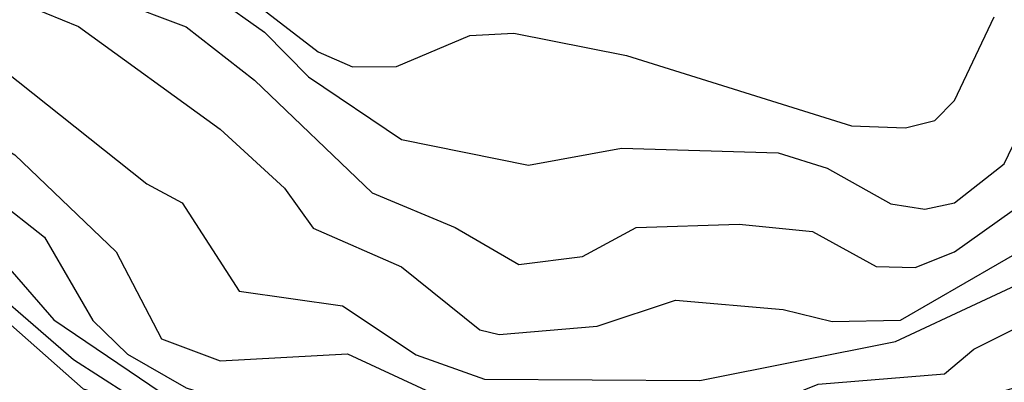
# Model space of a CAD drawing. Extents: x 526342 to 526453, y 3529656 to 3529788.
# Drawn here: x 526377 to 526380, y 3529685 to 3529685 of the extents above; entities that cross this region are included whole.
import ezdxf

# ---------------------------------------------------------------- set-up
doc = ezdxf.new("R2010")
doc.units = 0
doc.header["$MEASUREMENT"] = 0
doc.layers.add('Contours', color=7, linetype='Continuous')

msp = doc.modelspace()

# ---------------------------------------------------------------- linework, layer by layer
at = {"layer": 'Contours'}
for points in [[(526377.2367, 3529685.5254, 5.4), (526377.3577, 3529685.4756, 5.4), (526377.7084, 3529685.2225, 5.4), (526377.8668, 3529685.0763, 5.4), (526377.9382, 3529684.978, 5.4), (526378.1559, 3529684.8826, 5.4), (526378.3495, 3529684.727, 5.4), (526378.3978, 3529684.715, 5.4), (526378.6397, 3529684.736, 5.4), (526378.8333, 3529684.7997, 5.4), (526379.0994, 3529684.7767, 5.4), (526379.2203, 3529684.7477, 5.4), (526379.3896, 3529684.7502, 5.4), (526379.7888, 3529684.981, 5.4), (526380.0307, 3529685.0169, 5.4), (526380.1177, 3529685.0763, 5.4), (526380.2001, 3529685.161, 5.4), (526380.2511, 3529685.2577, 5.4), (526380.3306, 3529685.9229, 5.4)], [(526377.273, 3529685.6073, 5.6), (526377.6238, 3529685.4745, 5.6), (526377.7931, 3529685.3433, 5.6), (526378.0834, 3529685.0649, 5.6), (526378.289, 3529684.9797, 5.6), (526378.4462, 3529684.888, 5.6), (526378.6035, 3529684.9077, 5.6), (526378.7365, 3529684.9792, 5.6), (526378.9905, 3529684.9879, 5.6), (526379.1719, 3529684.9693, 5.6), (526379.3292, 3529684.8832, 5.6), (526379.4259, 3529684.8803, 5.6), (526379.5227, 3529684.9193, 5.6), (526379.7767, 3529685.0998, 5.6), (526379.8998, 3529685.161, 5.6), (526380.0328, 3529685.4029, 5.6), (526380.0666, 3529685.8383, 5.6)], [(526377.6963, 3529685.5482, 5.8), (526377.8173, 3529685.4615, 5.8), (526377.9261, 3529685.3518, 5.8), (526378.1559, 3529685.1964, 5.8), (526378.4704, 3529685.1337, 5.8), (526378.7002, 3529685.1754, 5.8), (526379.0873, 3529685.1634, 5.8), (526379.2082, 3529685.1262, 5.8), (526379.3654, 3529685.0375, 5.8), (526379.4501, 3529685.0247, 5.8), (526379.5227, 3529685.0402, 5.8), (526379.6458, 3529685.1368, 5.8), (526379.8146, 3529685.4875, 5.8), (526379.8099, 3529685.7899, 5.8)], [(526376.4868, 3529685.5613, 5), (526376.7364, 3529685.3182, 5), (526376.9948, 3529685.2824, 5), (526377.2004, 3529685.1592, 5), (526377.4507, 3529684.9191, 5), (526377.5633, 3529684.7043, 5), (526377.7084, 3529684.6501, 5), (526378.0229, 3529684.6673, 5), (526378.2164, 3529684.5779, 5), (526378.4825, 3529684.5462, 5), (526378.5914, 3529684.5056, 5), (526378.9663, 3529684.504, 5), (526379.1861, 3529684.5925, 5), (526379.4985, 3529684.618, 5), (526379.5711, 3529684.6786, 5), (526379.7404, 3529684.7638, 5), (526380.3089, 3529684.942, 5), (526380.5145, 3529685.0766, 5), (526380.7201, 3529685.1122, 5), (526380.7905, 3529685.1731, 5), (526380.8419, 3529685.2819, 5), (526380.818, 3529685.7536, 5)], [(526376.5352, 3529685.6809, 5.2), (526376.8255, 3529685.4375, 5.2), (526376.9222, 3529685.4374, 5.2), (526377.0069, 3529685.4653, 5.2), (526377.0674, 3529685.4519, 5.2), (526377.527, 3529685.0869, 5.2), (526377.614, 3529685.04, 5.2), (526377.755, 3529684.8223, 5.2), (526378.0108, 3529684.7859, 5.2), (526378.1922, 3529684.6649, 5.2), (526378.3616, 3529684.6045, 5.2), (526378.8937, 3529684.6019, 5.2), (526379.3775, 3529684.6981, 5.2), (526379.8009, 3529684.8955, 5.2), (526380.1274, 3529684.9244, 5.2), (526380.3452, 3529685.1021, 5.2), (526380.4981, 3529685.1972, 5.2), (526380.5755, 3529685.2819, 5.2), (526380.5561, 3529685.4996, 5.2)], [(526377.6963, 3529685.6093, 6), (526377.9503, 3529685.4129, 6), (526378.035, 3529685.3761, 6), (526378.1438, 3529685.3766, 6), (526378.3253, 3529685.4537, 6), (526378.4341, 3529685.459, 6), (526378.7123, 3529685.4044, 6), (526379.2687, 3529685.2308, 6), (526379.4017, 3529685.2252, 6), (526379.4743, 3529685.2435, 6), (526379.5227, 3529685.2934, 6), (526379.6211, 3529685.4996, 6)], [(526375.0596, 3529685.4265, 4.6), (526375.2289, 3529685.4116, 4.6), (526375.4104, 3529685.4643, 4.6), (526375.5797, 3529685.4853, 4.6), (526375.8942, 3529685.429, 4.6), (526376.3054, 3529685.2793, 4.6), (526376.4747, 3529685.2712, 4.6), (526376.6078, 3529685.2211, 4.6), (526377.1279, 3529684.9451, 4.6), (526377.2972, 3529684.751, 4.6), (526377.5875, 3529684.5549, 4.6), (526378.2285, 3529684.4248, 4.6), (526379.0389, 3529684.3366, 4.6), (526379.2324, 3529684.3615, 4.6), (526379.4864, 3529684.4355, 4.6), (526379.6799, 3529684.5265, 4.6), (526380.0549, 3529684.615, 4.6), (526380.321, 3529684.7301, 4.6), (526380.7577, 3529684.9553, 4.6), (526380.9394, 3529685.1731, 4.6)], [(526375.1926, 3529685.4115, 4.4), (526375.2531, 3529685.4018, 4.4), (526375.3136, 3529685.4222, 4.4), (526375.4345, 3529685.4414, 4.4), (526376.1719, 3529685.2335, 4.4), (526376.3538, 3529685.208, 4.4), (526376.4989, 3529685.2203, 4.4), (526376.5957, 3529685.2024, 4.4), (526377.0519, 3529684.907, 4.4), (526377.3456, 3529684.6536, 4.4), (526377.4786, 3529684.5675, 4.4), (526377.6721, 3529684.5071, 4.4), (526378.0955, 3529684.4268, 4.4), (526378.3495, 3529684.4005, 4.4), (526378.676, 3529684.3367, 4.4), (526379.0268, 3529684.3189, 4.4), (526379.3896, 3529684.3871, 4.4), (526379.7041, 3529684.5205, 4.4), (526380.0549, 3529684.591, 4.4), (526380.321, 3529684.693, 4.4), (526380.4903, 3529684.8077, 4.4), (526380.7726, 3529684.9553, 4.4), (526380.9513, 3529685.1731, 4.4)], [(526375.1926, 3529685.4086, 4.2), (526375.2168, 3529685.4014, 4.2), (526375.2531, 3529685.3997, 4.2), (526375.3136, 3529685.4166, 4.2), (526375.4466, 3529685.4238, 4.2), (526375.749, 3529685.3497, 4.2), (526376.2434, 3529685.2093, 4.2), (526376.5594, 3529685.2046, 4.2), (526376.9178, 3529684.9795, 4.2), (526377.3698, 3529684.581, 4.2), (526377.7084, 3529684.4799, 4.2), (526378.2775, 3529684.399, 4.2), (526378.7486, 3529684.2991, 4.2), (526379.0268, 3529684.3059, 4.2), (526379.2445, 3529684.3256, 4.2), (526379.4864, 3529684.3962, 4.2), (526379.7646, 3529684.5182, 4.2), (526380.0791, 3529684.5788, 4.2), (526380.3452, 3529684.6665, 4.2), (526380.8048, 3529684.9566, 4.2), (526380.9395, 3529685.1126, 4.2)], [(526377.152, 3529685.0507, 4.8), (526377.2737, 3529684.9553, 4.8), (526377.393, 3529684.7497, 4.8), (526377.4786, 3529684.6669, 4.8), (526377.6238, 3529684.5838, 4.8), (526377.7205, 3529684.5531, 4.8), (526377.9745, 3529684.5468, 4.8), (526378.1197, 3529684.494, 4.8), (526378.3011, 3529684.499, 4.8), (526378.5914, 3529684.4326, 4.8), (526378.797, 3529684.4369, 4.8), (526379.0873, 3529684.3738, 4.8), (526379.1598, 3529684.3734, 4.8), (526379.5832, 3529684.558, 4.8), (526379.8976, 3529684.6501, 4.8), (526380.3089, 3529684.8204, 4.8), (526380.5024, 3529684.9202, 4.8), (526380.696, 3529684.9553, 4.8), (526380.7806, 3529685.0263, 4.8), (526380.8668, 3529685.1368, 4.8), (526380.9641, 3529685.3303, 4.8)]]:
    msp.add_polyline3d(points, dxfattribs=at)

doc.saveas('drawing.dxf')
